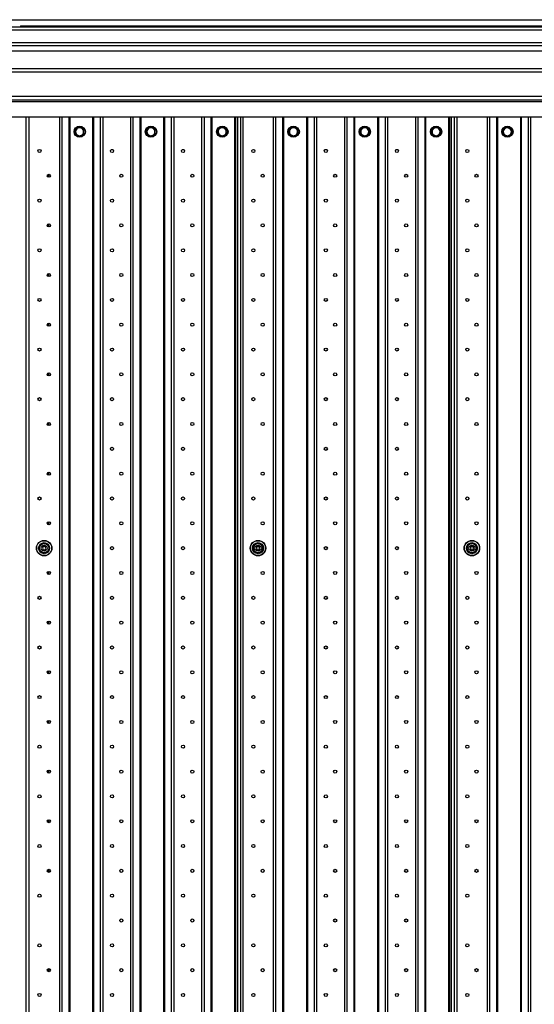
# Model space of a CAD drawing. Units: millimetres. Extents: x 15451 to 208967, y 15095 to 41607.
# Drawn here: x 17080 to 17910, y 23090 to 24677 of the extents above; entities that cross this region are included whole.
import ezdxf

# ---------------------------------------------------------------- set-up
doc = ezdxf.new("R2010")
doc.units = ezdxf.units.MM
doc.layers.add('01 Nussbaum', color=7, linetype='Continuous')

msp = doc.modelspace()

# ---------------------------------------------------------------- linework, layer by layer
at = {"layer": '01 Nussbaum', "color": 7, "linetype": 'Continuous'}
for p, q in [((16940.8311, 24676.6384), (18530.8311, 24676.6384)), ((16153.8311, 24665.1384), (18679.3348, 24665.1384)), ((17080.8311, 24666.6384), (17080.8311, 24665.1384)), ((16153.8311, 24635.1384), (18679.3348, 24635.1384)), ((16940.8311, 24626.6384), (18530.8311, 24626.6384)), ((16580.2658, 24598.1384), (18646.3311, 24598.1384)), ((20506.3311, 24547.1384), (16658.3311, 24547.1384)), ((16141.0055, 24520.1384), (18996.8311, 24520.1384)), ((17430.8525, 24520.1384), (17430.8525, 22370.1384)), ((17775.8525, 24520.1384), (17775.8525, 22370.1384)), ((17176.3311, 24503.6434), (17169.8316, 24499.8909)), ((17169.8316, 24492.3859), (17169.8316, 24499.8909)), ((17182.8306, 24499.8909), (17176.3311, 24503.6434)), ((17182.8306, 24492.3859), (17182.8306, 24499.8909)), ((17291.3311, 24503.6434), (17284.8316, 24499.8909)), ((17284.8316, 24492.3859), (17284.8316, 24499.8909)), ((17297.8306, 24499.8909), (17291.3311, 24503.6434)), ((17297.8306, 24492.3859), (17297.8306, 24499.8909)), ((17406.3311, 24503.6434), (17399.8316, 24499.8909)), ((17399.8316, 24492.3859), (17399.8316, 24499.8909)), ((17412.8306, 24499.8909), (17406.3311, 24503.6434)), ((17412.8306, 24492.3859), (17412.8306, 24499.8909)), ((17521.3311, 24503.6434), (17514.8316, 24499.8909)), ((17514.8316, 24492.3859), (17514.8316, 24499.8909)), ((17527.8306, 24499.8909), (17521.3311, 24503.6434)), ((17527.8306, 24492.3859), (17527.8306, 24499.8909)), ((17636.3311, 24503.6434), (17629.8316, 24499.8909)), ((17629.8316, 24492.3859), (17629.8316, 24499.8909)), ((17642.8306, 24499.8909), (17636.3311, 24503.6434)), ((17642.8306, 24492.3859), (17642.8306, 24499.8909)), ((17751.3311, 24503.6434), (17744.8316, 24499.8909)), ((17744.8316, 24492.3859), (17744.8316, 24499.8909)), ((17757.8306, 24499.8909), (17751.3311, 24503.6434)), ((17757.8306, 24492.3859), (17757.8306, 24499.8909)), ((17866.3311, 24503.6434), (17859.8316, 24499.8909)), ((17859.8316, 24492.3859), (17859.8316, 24499.8909)), ((17866.3311, 24503.6434), (17872.8306, 24499.8909)), ((17872.8306, 24492.3859), (17872.8306, 24499.8909)), ((17176.3311, 24488.6335), (17169.8316, 24492.3859)), ((17176.3311, 24488.6335), (17182.8306, 24492.3859)), ((17291.3311, 24488.6335), (17284.8316, 24492.3859)), ((17291.3311, 24488.6335), (17297.8306, 24492.3859)), ((17406.3311, 24488.6335), (17399.8316, 24492.3859)), ((17406.3311, 24488.6335), (17412.8306, 24492.3859)), ((17521.3311, 24488.6335), (17514.8316, 24492.3859)), ((17521.3311, 24488.6335), (17527.8306, 24492.3859)), ((17636.3311, 24488.6335), (17629.8316, 24492.3859)), ((17636.3311, 24488.6335), (17642.8306, 24492.3859)), ((17751.3311, 24488.6335), (17744.8316, 24492.3859)), ((17751.3311, 24488.6335), (17757.8306, 24492.3859)), ((17859.8316, 24492.3859), (17866.3311, 24488.6335)), ((17866.3311, 24488.6335), (17872.8306, 24492.3859)), ((17230.1082, 24467.1384), (17227.1101, 24467.1384)), ((17344.6642, 24467.1384), (17341.6661, 24467.1384)), ((17575.1082, 24467.1384), (17572.1101, 24467.1384)), ((17689.6642, 24467.1384), (17686.6661, 24467.1384)), ((17126.3311, 24427.6173), (17126.3311, 24422.6596)), ((17126.3311, 24347.6173), (17126.3311, 24342.6596)), ((17126.3311, 24267.6173), (17126.3311, 24262.6596)), ((17126.3311, 24187.6173), (17126.3311, 24182.6596)), ((17126.3311, 24107.6173), (17126.3311, 24102.6596)), ((17126.3311, 24027.6173), (17126.3311, 24022.6596)), ((17126.3311, 23947.6173), (17126.3311, 23942.6596)), ((17126.3311, 23867.6173), (17126.3311, 23862.6596)), ((17117.7078, 23827.6384), (17116.2644, 23825.1384)), ((17116.2644, 23825.1384), (17117.7078, 23822.6384)), ((17120.5946, 23827.6384), (17117.7078, 23827.6384)), ((17117.7078, 23822.6384), (17120.5946, 23822.6384)), ((17122.0379, 23825.1384), (17120.5946, 23827.6384)), ((17120.5946, 23822.6384), (17122.0379, 23825.1384)), ((17462.7078, 23827.6384), (17461.2644, 23825.1384)), ((17461.2644, 23825.1384), (17462.7078, 23822.6384)), ((17465.5946, 23827.6384), (17462.7078, 23827.6384)), ((17462.7078, 23822.6384), (17465.5946, 23822.6384)), ((17467.0379, 23825.1384), (17465.5946, 23827.6384)), ((17465.5946, 23822.6384), (17467.0379, 23825.1384)), ((17807.7078, 23827.6384), (17806.2644, 23825.1384)), ((17806.2644, 23825.1384), (17807.7078, 23822.6384)), ((17810.5946, 23827.6384), (17807.7078, 23827.6384)), ((17807.7078, 23822.6384), (17810.5946, 23822.6384)), ((17812.0379, 23825.1384), (17810.5946, 23827.6384)), ((17810.5946, 23822.6384), (17812.0379, 23825.1384)), ((17126.3311, 23787.6173), (17126.3311, 23782.6596)), ((17126.3311, 23707.6173), (17126.3311, 23702.6596)), ((17126.3311, 23627.6173), (17126.3311, 23622.6596)), ((17126.3311, 23547.6173), (17126.3311, 23542.6596)), ((17126.3311, 23467.6173), (17126.3311, 23462.6596)), ((17126.3311, 23387.6173), (17126.3311, 23382.6596)), ((17126.3311, 23307.6173), (17126.3311, 23302.6596)), ((17126.3311, 23147.6173), (17126.3311, 23142.6596))]:
    msp.add_line(p, q, dxfattribs=at)
at = {"layer": '01 Nussbaum', "color": 9, "linetype": 'Continuous'}
for p, q in [((16153.8311, 24660.1384), (18683.8311, 24660.1384)), ((17080.8311, 24666.6384), (18530.8311, 24666.6384)), ((16153.8311, 24640.1384), (18683.8311, 24640.1384)), ((18646.3311, 24592.1384), (16677.0628, 24592.1384)), ((18123.8311, 24544.1384), (16664.1741, 24544.1384)), ((18646.3311, 24553.1384), (16677.272, 24553.1384)), ((17089.4674, 24520.1384), (17089.4674, 22370.1384)), ((17094.6512, 24520.1384), (17094.6512, 22370.1384)), ((17143.6512, 24520.1384), (17143.6512, 22370.1384)), ((17147.5149, 24520.1384), (17147.5149, 22370.1384)), ((17158.8822, 24520.1384), (17158.8822, 22370.1384)), ((17160.3311, 24520.1384), (17160.3311, 22370.1384)), ((17197.3311, 24520.1384), (17197.3311, 22370.1384)), ((17198.78, 24520.1384), (17198.78, 22370.1384)), ((17209.7454, 24520.1384), (17209.7454, 22370.1384)), ((17213.6091, 24520.1384), (17213.6091, 22370.1384)), ((17258.6091, 24520.1384), (17258.6091, 22370.1384)), ((17262.4728, 24520.1384), (17262.4728, 22370.1384)), ((17273.4383, 24520.1384), (17273.4383, 22370.1384)), ((17274.8871, 24520.1384), (17274.8871, 22370.1384)), ((17311.8871, 24520.1384), (17311.8871, 22370.1384)), ((17313.336, 24520.1384), (17313.336, 22370.1384)), ((17324.3015, 24520.1384), (17324.3015, 22370.1384)), ((17328.1652, 24520.1384), (17328.1652, 22370.1384)), ((17373.1652, 24520.1384), (17373.1652, 22370.1384)), ((17377.0289, 24520.1384), (17377.0289, 22370.1384)), ((17387.9943, 24520.1384), (17387.9943, 22370.1384)), ((17389.4432, 24520.1384), (17389.4432, 22370.1384)), ((17426.4432, 24520.1384), (17426.4432, 22370.1384)), ((17427.8921, 24520.1384), (17427.8921, 22370.1384)), ((17435.7875, 24520.1384), (17435.7875, 22370.1384)), ((17439.6512, 24520.1384), (17439.6512, 22370.1384)), ((17488.6512, 24520.1384), (17488.6512, 22370.1384)), ((17492.5149, 24520.1384), (17492.5149, 22370.1384)), ((17503.8822, 24520.1384), (17503.8822, 22370.1384)), ((17505.3311, 24520.1384), (17505.3311, 22370.1384)), ((17542.3311, 24520.1384), (17542.3311, 22370.1384)), ((17543.78, 24520.1384), (17543.78, 22370.1384)), ((17554.7454, 24520.1384), (17554.7454, 22370.1384)), ((17558.6091, 24520.1384), (17558.6091, 22370.1384)), ((17603.6091, 24520.1384), (17603.6091, 22370.1384)), ((17607.4728, 24520.1384), (17607.4728, 22370.1384)), ((17618.4383, 24520.1384), (17618.4383, 22370.1384)), ((17619.8871, 24520.1384), (17619.8871, 22370.1384)), ((17656.8871, 24520.1384), (17656.8871, 22370.1384)), ((17658.336, 24520.1384), (17658.336, 22370.1384)), ((17669.3015, 24520.1384), (17669.3015, 22370.1384)), ((17673.1652, 24520.1384), (17673.1652, 22370.1384)), ((17718.1652, 24520.1384), (17718.1652, 22370.1384)), ((17722.0289, 24520.1384), (17722.0289, 22370.1384)), ((17732.9943, 24520.1384), (17732.9943, 22370.1384)), ((17734.4432, 24520.1384), (17734.4432, 22370.1384)), ((17771.4432, 24520.1384), (17771.4432, 22370.1384)), ((17772.8921, 24520.1384), (17772.8921, 22370.1384)), ((17780.7875, 24520.1384), (17780.7875, 22370.1384)), ((17784.6512, 24520.1384), (17784.6512, 22370.1384)), ((17833.6512, 24520.1384), (17833.6512, 22370.1384)), ((17837.5149, 24520.1384), (17837.5149, 22370.1384)), ((17848.8822, 24520.1384), (17848.8822, 22370.1384)), ((17850.3311, 24520.1384), (17850.3311, 22370.1384)), ((17887.3311, 24520.1384), (17887.3311, 22370.1384)), ((17888.78, 24520.1384), (17888.78, 22370.1384)), ((17899.7454, 24520.1384), (17899.7454, 22370.1384)), ((17903.6091, 24520.1384), (17903.6091, 22370.1384))]:
    msp.add_line(p, q, dxfattribs=at)
at = {"layer": '01 Nussbaum', "color": 7, "linetype": 'Continuous'}
for centre, radius in [((17176.3311, 24496.1384), 9), ((17291.3311, 24496.1384), 9), ((17406.3311, 24496.1384), 9), ((17521.3311, 24496.1384), 9), ((17636.3311, 24496.1384), 9), ((17751.3311, 24496.1384), 9), ((17866.3311, 24496.1384), 9), ((17111.6512, 24465.1384), 2.5), ((17228.6091, 24465.1384), 2.5), ((17343.1652, 24465.1384), 2.5), ((17456.6512, 24465.1384), 2.5), ((17573.6091, 24465.1384), 2.5), ((17688.1652, 24465.1384), 2.5), ((17801.6512, 24465.1384), 2.5), ((17126.6512, 24425.1384), 2.5), ((17243.6091, 24425.1384), 2.5), ((17358.1652, 24425.1384), 2.5), ((17471.6512, 24425.1384), 2.5), ((17588.6091, 24425.1384), 2.5), ((17703.1652, 24425.1384), 2.5), ((17816.6512, 24425.1384), 2.5), ((17111.6512, 24385.1384), 2.5), ((17228.6091, 24385.1384), 2.5), ((17343.1652, 24385.1384), 2.5), ((17456.6512, 24385.1384), 2.5), ((17573.6091, 24385.1384), 2.5), ((17688.1652, 24385.1384), 2.5), ((17801.6512, 24385.1384), 2.5), ((17126.6512, 24345.1384), 2.5), ((17243.6091, 24345.1384), 2.5), ((17358.1652, 24345.1384), 2.5), ((17471.6512, 24345.1384), 2.5), ((17588.6091, 24345.1384), 2.5), ((17703.1652, 24345.1384), 2.5), ((17816.6512, 24345.1384), 2.5), ((17111.6512, 24305.1384), 2.5), ((17228.6091, 24305.1384), 2.5), ((17343.1652, 24305.1384), 2.5), ((17456.6512, 24305.1384), 2.5), ((17573.6091, 24305.1384), 2.5), ((17688.1652, 24305.1384), 2.5), ((17801.6512, 24305.1384), 2.5), ((17126.6512, 24265.1384), 2.5), ((17243.6091, 24265.1384), 2.5), ((17358.1652, 24265.1384), 2.5), ((17471.6512, 24265.1384), 2.5), ((17588.6091, 24265.1384), 2.5), ((17703.1652, 24265.1384), 2.5), ((17816.6512, 24265.1384), 2.5), ((17111.6512, 24225.1384), 2.5), ((17228.6091, 24225.1384), 2.5), ((17343.1652, 24225.1384), 2.5), ((17456.6512, 24225.1384), 2.5), ((17573.6091, 24225.1384), 2.5), ((17688.1652, 24225.1384), 2.5), ((17801.6512, 24225.1384), 2.5), ((17126.6512, 24185.1384), 2.5), ((17243.6091, 24185.1384), 2.5), ((17358.1652, 24185.1384), 2.5), ((17471.6512, 24185.1384), 2.5), ((17588.6091, 24185.1384), 2.5), ((17703.1652, 24185.1384), 2.5), ((17816.6512, 24185.1384), 2.5), ((17111.6512, 24145.1384), 2.5), ((17228.6091, 24145.1384), 2.5), ((17343.1652, 24145.1384), 2.5), ((17456.6512, 24145.1384), 2.5), ((17573.6091, 24145.1384), 2.5), ((17688.1652, 24145.1384), 2.5), ((17801.6512, 24145.1384), 2.5), ((17126.6512, 24105.1384), 2.5), ((17243.6091, 24105.1384), 2.5), ((17358.1652, 24105.1384), 2.5), ((17471.6512, 24105.1384), 2.5), ((17588.6091, 24105.1384), 2.5), ((17703.1652, 24105.1384), 2.5), ((17816.6512, 24105.1384), 2.5), ((17111.6512, 24065.1384), 2.5), ((17228.6091, 24065.1384), 2.5), ((17343.1652, 24065.1384), 2.5), ((17456.6512, 24065.1384), 2.5), ((17573.6091, 24065.1384), 2.5), ((17688.1652, 24065.1384), 2.5), ((17801.6512, 24065.1384), 2.5), ((17126.6512, 24025.1384), 2.5), ((17243.6091, 24025.1384), 2.5), ((17358.1652, 24025.1384), 2.5), ((17471.6512, 24025.1384), 2.5), ((17588.6091, 24025.1384), 2.5), ((17703.1652, 24025.1384), 2.5), ((17816.6512, 24025.1384), 2.5), ((17228.6091, 23985.1384), 2.5), ((17343.1652, 23985.1384), 2.5), ((17573.6091, 23985.1384), 2.5), ((17688.1652, 23985.1384), 2.5), ((17126.6512, 23945.1384), 2.5), ((17243.6091, 23945.1384), 2.5), ((17358.1652, 23945.1384), 2.5), ((17471.6512, 23945.1384), 2.5), ((17588.6091, 23945.1384), 2.5), ((17703.1652, 23945.1384), 2.5), ((17816.6512, 23945.1384), 2.5), ((17111.6512, 23905.1384), 2.5), ((17228.6091, 23905.1384), 2.5), ((17343.1652, 23905.1384), 2.5), ((17456.6512, 23905.1384), 2.5), ((17573.6091, 23905.1384), 2.5), ((17688.1652, 23905.1384), 2.5), ((17801.6512, 23905.1384), 2.5), ((17126.6512, 23865.1384), 2.5), ((17243.6091, 23865.1384), 2.5), ((17358.1652, 23865.1384), 2.5), ((17471.6512, 23865.1384), 2.5), ((17588.6091, 23865.1384), 2.5), ((17703.1652, 23865.1384), 2.5), ((17816.6512, 23865.1384), 2.5), ((17119.1512, 23825.1384), 12.5), ((17119.1512, 23825.1384), 12), ((17119.1512, 23825.1384), 8.9), ((17119.1512, 23825.1384), 7.4), ((17464.1512, 23825.1384), 12.5), ((17464.1512, 23825.1384), 12), ((17464.1512, 23825.1384), 8.9), ((17464.1512, 23825.1384), 7.4), ((17809.1512, 23825.1384), 12.5), ((17809.1512, 23825.1384), 12), ((17809.1512, 23825.1384), 8.9), ((17809.1512, 23825.1384), 7.4), ((17228.6091, 23825.1384), 2.5), ((17343.1652, 23825.1384), 2.5), ((17573.6091, 23825.1384), 2.5), ((17688.1652, 23825.1384), 2.5), ((17126.6512, 23785.1384), 2.5), ((17243.6091, 23785.1384), 2.5), ((17358.1652, 23785.1384), 2.5), ((17471.6512, 23785.1384), 2.5), ((17588.6091, 23785.1384), 2.5), ((17703.1652, 23785.1384), 2.5), ((17816.6512, 23785.1384), 2.5), ((17111.6512, 23745.1384), 2.5), ((17228.6091, 23745.1384), 2.5), ((17343.1652, 23745.1384), 2.5), ((17456.6512, 23745.1384), 2.5), ((17573.6091, 23745.1384), 2.5), ((17688.1652, 23745.1384), 2.5), ((17801.6512, 23745.1384), 2.5), ((17126.6512, 23705.1384), 2.5), ((17243.6091, 23705.1384), 2.5), ((17358.1652, 23705.1384), 2.5), ((17471.6512, 23705.1384), 2.5), ((17588.6091, 23705.1384), 2.5), ((17703.1652, 23705.1384), 2.5), ((17816.6512, 23705.1384), 2.5), ((17111.6512, 23665.1384), 2.5), ((17228.6091, 23665.1384), 2.5), ((17343.1652, 23665.1384), 2.5), ((17456.6512, 23665.1384), 2.5), ((17573.6091, 23665.1384), 2.5), ((17688.1652, 23665.1384), 2.5), ((17801.6512, 23665.1384), 2.5), ((17126.6512, 23625.1384), 2.5), ((17243.6091, 23625.1384), 2.5), ((17358.1652, 23625.1384), 2.5), ((17471.6512, 23625.1384), 2.5), ((17588.6091, 23625.1384), 2.5), ((17703.1652, 23625.1384), 2.5), ((17816.6512, 23625.1384), 2.5), ((17111.6512, 23585.1384), 2.5), ((17228.6091, 23585.1384), 2.5), ((17343.1652, 23585.1384), 2.5), ((17456.6512, 23585.1384), 2.5), ((17573.6091, 23585.1384), 2.5), ((17688.1652, 23585.1384), 2.5), ((17801.6512, 23585.1384), 2.5), ((17126.6512, 23545.1384), 2.5), ((17243.6091, 23545.1384), 2.5), ((17358.1652, 23545.1384), 2.5), ((17471.6512, 23545.1384), 2.5), ((17588.6091, 23545.1384), 2.5), ((17703.1652, 23545.1384), 2.5), ((17816.6512, 23545.1384), 2.5), ((17111.6512, 23505.1384), 2.5), ((17228.6091, 23505.1384), 2.5), ((17343.1652, 23505.1384), 2.5), ((17456.6512, 23505.1384), 2.5), ((17573.6091, 23505.1384), 2.5), ((17688.1652, 23505.1384), 2.5), ((17801.6512, 23505.1384), 2.5), ((17126.6512, 23465.1384), 2.5), ((17243.6091, 23465.1384), 2.5), ((17358.1652, 23465.1384), 2.5), ((17471.6512, 23465.1384), 2.5), ((17588.6091, 23465.1384), 2.5), ((17703.1652, 23465.1384), 2.5), ((17816.6512, 23465.1384), 2.5), ((17111.6512, 23425.1384), 2.5), ((17228.6091, 23425.1384), 2.5), ((17343.1652, 23425.1384), 2.5), ((17456.6512, 23425.1384), 2.5), ((17573.6091, 23425.1384), 2.5), ((17688.1652, 23425.1384), 2.5), ((17801.6512, 23425.1384), 2.5), ((17126.6512, 23385.1384), 2.5), ((17243.6091, 23385.1384), 2.5), ((17358.1652, 23385.1384), 2.5), ((17471.6512, 23385.1384), 2.5), ((17588.6091, 23385.1384), 2.5), ((17703.1652, 23385.1384), 2.5), ((17816.6512, 23385.1384), 2.5), ((17111.6512, 23345.1384), 2.5), ((17228.6091, 23345.1384), 2.5), ((17343.1652, 23345.1384), 2.5), ((17456.6512, 23345.1384), 2.5), ((17573.6091, 23345.1384), 2.5), ((17688.1652, 23345.1384), 2.5), ((17801.6512, 23345.1384), 2.5), ((17126.6512, 23305.1384), 2.5), ((17243.6091, 23305.1384), 2.5), ((17358.1652, 23305.1384), 2.5), ((17471.6512, 23305.1384), 2.5), ((17588.6091, 23305.1384), 2.5), ((17703.1652, 23305.1384), 2.5), ((17816.6512, 23305.1384), 2.5), ((17111.6512, 23265.1384), 2.5), ((17228.6091, 23265.1384), 2.5), ((17343.1652, 23265.1384), 2.5), ((17456.6512, 23265.1384), 2.5), ((17573.6091, 23265.1384), 2.5), ((17688.1652, 23265.1384), 2.5), ((17801.6512, 23265.1384), 2.5), ((17243.6091, 23225.1384), 2.5), ((17358.1652, 23225.1384), 2.5), ((17588.6091, 23225.1384), 2.5), ((17703.1652, 23225.1384), 2.5), ((17111.6512, 23185.1384), 2.5), ((17228.6091, 23185.1384), 2.5), ((17343.1652, 23185.1384), 2.5), ((17456.6512, 23185.1384), 2.5), ((17573.6091, 23185.1384), 2.5), ((17688.1652, 23185.1384), 2.5), ((17801.6512, 23185.1384), 2.5), ((17126.6512, 23145.1384), 2.5), ((17243.6091, 23145.1384), 2.5), ((17358.1652, 23145.1384), 2.5), ((17471.6512, 23145.1384), 2.5), ((17588.6091, 23145.1384), 2.5), ((17703.1652, 23145.1384), 2.5), ((17816.6512, 23145.1384), 2.5), ((17111.6512, 23105.1384), 2.5), ((17228.6091, 23105.1384), 2.5), ((17343.1652, 23105.1384), 2.5), ((17456.6512, 23105.1384), 2.5), ((17573.6091, 23105.1384), 2.5), ((17688.1652, 23105.1384), 2.5), ((17801.6512, 23105.1384), 2.5)]:
    msp.add_circle(centre, radius, dxfattribs=at)
at = {"layer": '01 Nussbaum', "color": 9, "linetype": 'Continuous'}
for centre, radius in [((17176.3311, 24496.1384), 8.3972), ((17291.3311, 24496.1384), 8.3972), ((17406.3311, 24496.1384), 8.3972), ((17521.3311, 24496.1384), 8.3972), ((17636.3311, 24496.1384), 8.3972), ((17751.3311, 24496.1384), 8.3972), ((17866.3311, 24496.1384), 8.3972), ((17119.1512, 23825.1384), 8.4), ((17119.1512, 23825.1384), 4.9), ((17464.1512, 23825.1384), 8.4), ((17464.1512, 23825.1384), 4.9), ((17809.1512, 23825.1384), 8.4), ((17809.1512, 23825.1384), 4.9)]:
    msp.add_circle(centre, radius, dxfattribs=at)
at = {"layer": '01 Nussbaum', "color": 7, "linetype": 'Continuous'}
for centre, radius, start, end in [((17176.3311, 24496.1384), 6.501, 121.2308791, 178.7691602), ((17176.3311, 24496.1384), 6.501, 181.2308398, 238.7691209), ((17176.3311, 24496.1384), 6.501, 61.23088, 118.76912), ((17176.3311, 24496.1384), 6.501, 1.2308398, 58.7691209), ((17176.3311, 24496.1384), 6.501, 301.2308791, 358.7691602), ((17181.3311, 24496.1384), 5, 308.2736041, 51.7263959), ((17291.3311, 24496.1384), 6.501, 121.2308791, 178.7691602), ((17291.3311, 24496.1384), 6.501, 181.2308398, 238.7691209), ((17291.3311, 24496.1384), 6.501, 61.23088, 118.76912), ((17291.3311, 24496.1384), 6.501, 1.2308398, 58.7691209), ((17291.3311, 24496.1384), 6.501, 301.2308791, 358.7691602), ((17296.3311, 24496.1384), 5, 308.2736041, 51.7263959), ((17406.3311, 24496.1384), 6.501, 121.2308791, 178.7691602), ((17406.3311, 24496.1384), 6.501, 181.2308398, 238.7691209), ((17406.3311, 24496.1384), 6.501, 61.23088, 118.76912), ((17406.3311, 24496.1384), 6.501, 1.2308398, 58.7691209), ((17406.3311, 24496.1384), 6.501, 301.2308791, 358.7691602), ((17411.3311, 24496.1384), 5, 308.2736041, 51.7263959), ((17521.3311, 24496.1384), 6.501, 121.2308791, 178.7691602), ((17521.3311, 24496.1384), 6.501, 181.2308398, 238.7691209), ((17521.3311, 24496.1384), 6.501, 61.23088, 118.76912), ((17521.3311, 24496.1384), 6.501, 1.2308398, 58.7691209), ((17521.3311, 24496.1384), 6.501, 301.2308791, 358.7691602), ((17526.3311, 24496.1384), 5, 308.2736041, 51.7263959), ((17636.3311, 24496.1384), 6.501, 121.2308791, 178.7691602), ((17636.3311, 24496.1384), 6.501, 181.2308398, 238.7691209), ((17636.3311, 24496.1384), 6.501, 61.23088, 118.76912), ((17636.3311, 24496.1384), 6.501, 1.2308398, 58.7691209), ((17636.3311, 24496.1384), 6.501, 301.2308791, 358.7691602), ((17641.3311, 24496.1384), 5, 308.2736041, 51.7263959), ((17751.3311, 24496.1384), 6.501, 121.2308791, 178.7691602), ((17751.3311, 24496.1384), 6.501, 181.2308398, 238.7691209), ((17751.3311, 24496.1384), 6.501, 61.23088, 118.76912), ((17751.3311, 24496.1384), 6.501, 1.2308398, 58.7691209), ((17751.3311, 24496.1384), 6.501, 301.2308791, 358.7691602), ((17756.3311, 24496.1384), 5, 308.2736041, 51.7263959), ((17866.3311, 24496.1384), 6.501, 121.2308791, 178.7691602), ((17866.3311, 24496.1384), 6.501, 181.2308398, 238.7691209), ((17866.3311, 24496.1384), 6.501, 61.23088, 118.76912), ((17866.3311, 24496.1384), 6.501, 1.2308398, 58.7691209), ((17866.3311, 24496.1384), 6.501, 301.2308791, 358.7691602), ((17871.3311, 24496.1384), 5, 308.2736041, 51.7263959), ((17176.3311, 24496.1384), 6.501, 241.23088, 298.76912), ((17291.3311, 24496.1384), 6.501, 241.23088, 298.76912), ((17406.3311, 24496.1384), 6.501, 241.23088, 298.76912), ((17521.3311, 24496.1384), 6.501, 241.23088, 298.76912), ((17636.3311, 24496.1384), 6.501, 241.23088, 298.76912), ((17751.3311, 24496.1384), 6.501, 241.23088, 298.76912), ((17866.3311, 24496.1384), 6.501, 241.23088, 298.76912)]:
    msp.add_arc(centre, radius, start, end, dxfattribs=at)

doc.saveas('drawing.dxf')
